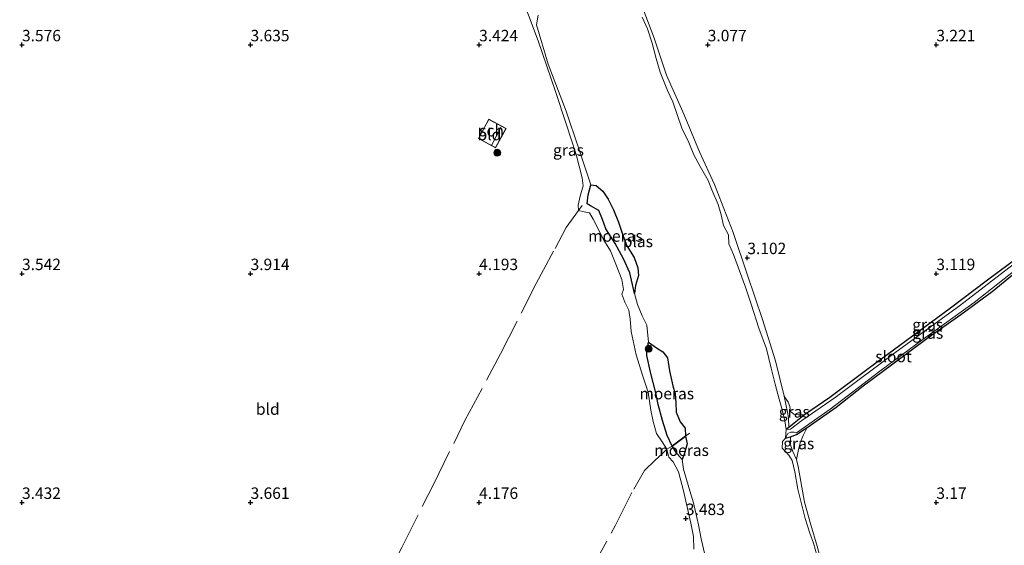
# Model space of a CAD drawing. Units: metres. Extents: x 219998 to 230004, y 502956 to 506252.
# Drawn here: x 222150 to 222365, y 504141 to 504256 of the extents above; entities that cross this region are included whole.
import ezdxf
from ezdxf.enums import TextEntityAlignment as Align

# ---------------------------------------------------------------- set-up
doc = ezdxf.new("R2010")
doc.units = ezdxf.units.M
doc.linetypes.add('IE-TERREINAFSCHEIDING', pattern=[10, 8, -2])
doc.layers.get('0').update_dxf_attribs({"lineweight": 25})
for name, color, linetype, lineweight in [('B-ME-GR-BOOM-S-B1', 93, 'Continuous', 18), ('B-ME-GW-KRUINLIJN-L-B1', 93, 'Continuous', 18), ('B-ME-GW-TEENLIJN-L-B1', 93, 'Continuous', 18), ('B-ME-IE-GRASLAND-GV-B6', 93, 'Continuous', 18), ('B-ME-IE-GRONDWERKLIJN-GROND_INGERICHT-GV-B6', 253, 'Continuous', 18), ('B-ME-IE-HULPGEOMETRIE-L-B1', 53, 'Continuous', 18), ('B-ME-IE-TERREINAFSCHEIDING-RASTERHEKWERK-L-B1', 8, 'IE-TERREINAFSCHEIDING', 18), ('B-ME-KG-KADASTRAAL-DAKRAND-L-B1', 13, 'Continuous', 18), ('B-ME-KG-KADASTRAAL-NOKLIJN-L-B1', 13, 'Continuous', 18), ('B-ME-OG-BEBOUWING-GV-B6', 173, 'Continuous', 18), ('B-ME-OG-WATER-GV-B6', 153, 'Continuous', 18)]:
    doc.layers.add(name, color=color, linetype=linetype, lineweight=lineweight)
for name, color, linetype in [('B-ME-GW-HOOGTEPUNT-S-B1', 10, 'Continuous'), ('B-ME-GW-INSTEEKWATERGANG-L-B1', 10, 'Continuous'), ('B-ME-IE-MOERAS-GV-B6', 10, 'Continuous')]:
    doc.layers.add(name, color=color, linetype=linetype)
doc.styles.add('NLCS-ISO', font='NLCS-ISO.TTF')

# ---------------------------------------------------------------- blocks, each defined once
blk = doc.blocks.new('hoogtepunt')
for p, q in [((-0.5, 0), (0.5, 0)), ((0, 0.5), (0, -0.5))]:
    blk.add_line(p, q)
blk = doc.blocks.new('boom')
h = blk.add_hatch(color=256)
edge = h.paths.add_edge_path()
edge.add_arc((0, 0), 0.75, 0, 360)
blk.add_circle((0, 0), 0.75)

msp = doc.modelspace()

# ---------------------------------------------------------------- linework, layer by layer
at = {"layer": 'B-ME-GW-INSTEEKWATERGANG-L-B1'}
for p, q in [((222321.166, 504169.127, 3.066), (222317.717, 504166.358, 3.032)), ((222317.717, 504166.358, 3.032), (222317.151, 504165.96, 2.711)), ((222317.034, 504164.079, 2.711), (222318.087, 504164.335, 2.93))]:
    msp.add_line(p, q, dxfattribs=at)
for points in [[(222378.902, 504211.748, 3.023), (222369.951, 504205.039, 3.04), (222361.215, 504198.571, 3.04), (222352.841, 504192.227, 3.032), (222344.817, 504186.36, 3.057), (222335.115, 504179.2, 3.074), (222326.718, 504172.928, 3.083), (222321.166, 504169.127, 3.066)], [(222321.718, 504166.353, 3.032), (222328.073, 504170.795, 2.99), (222334.021, 504175.515, 3.015), (222340.515, 504180.302, 2.973), (222348.232, 504186.086, 3.032), (222355.382, 504191.056, 3.04), (222362.222, 504196.104, 3.049), (222370.322, 504202.747, 3.049), (222379.22, 504209.51, 3.066)], [(222318.087, 504164.335, 2.93), (222319.383, 504164.829, 3.006), (222321.718, 504166.353, 3.032)]]:
    msp.add_polyline3d(points, dxfattribs=at)
at = {"layer": 'B-ME-GW-KRUINLIJN-L-B1'}
for points in [[(222271.733, 504213.775, 3.399), (222271.663, 504214.985, 3.534), (222272.081, 504216.931, 3.517), (222272.732, 504219.208, 3.399), (222272.523, 504220.929, 3.382), (222271.214, 504226.069, 3.171), (222269.046, 504232.763, 3.01), (222266.62, 504240.008, 2.993), (222262.92, 504250.89, 2.9), (222260.795, 504256.526, 2.934), (222258.706, 504261.831, 2.976), (222256.072, 504268.865, 3.018), (222255.595, 504270.902, 3.018), (222254.374, 504273.726, 3.052), (222252.981, 504276.595, 3.069), (222249.439, 504284.795, 3.069), (222247.607, 504289.223, 2.9)], [(222285.853, 504257.837, 3.006), (222288.23, 504251.682, 3.04), (222290.998, 504243.385, 3.083), (222294.818, 504234.748, 3.074), (222298.182, 504226.659, 3.099), (222301.495, 504219.492, 2.998), (222305.587, 504209.032, 2.981), (222308.637, 504199.915, 3.023), (222311.987, 504189.996, 3.099), (222314.788, 504180.956, 3.15), (222316.695, 504173.25, 3.074)], [(222291.038, 504161.63, 3.593), (222290.002, 504163.272, 3.703), (222288.802, 504165.049, 3.822), (222288.049, 504167.666, 3.873), (222287.563, 504170.14, 3.982), (222286.993, 504174.068, 3.982), (222285.703, 504177.821, 3.966), (222284.355, 504182.268, 3.949), (222283.229, 504187.35, 3.864), (222283.041, 504190.039, 3.805), (222282.724, 504192.043, 3.678), (222281.87, 504193.801, 3.661), (222281.229, 504195.495, 3.661), (222281.593, 504196.557, 3.627), (222281.219, 504198.706, 3.61), (222279.915, 504202.094, 3.585), (222278.732, 504205.013, 3.534), (222277.249, 504207.304, 3.407), (222274.971, 504211.902, 3.433), (222274.128, 504213.331, 3.467), (222272.978, 504213.528, 3.475), (222271.733, 504213.775, 3.399)], [(222316.695, 504173.25, 3.074), (222317.477, 504169.748, 3.015), (222317.63, 504168.489, 3.006), (222317.717, 504166.358, 3.032)], [(222318.087, 504164.335, 2.93), (222318.086, 504162.601, 3.015), (222318.618, 504161.143, 3.032), (222319.448, 504159.386, 3.049)], [(222296.973, 504139.805, 3.484), (222296.857, 504142.529, 3.484), (222296.297, 504145.459, 3.484), (222295.692, 504147.995, 3.39), (222294.682, 504152.566, 3.34), (222293.62, 504156.679, 3.306), (222292.41, 504158.892, 3.348), (222291.456, 504159.899, 3.441), (222291.038, 504161.63, 3.593)], [(222319.448, 504159.386, 3.049), (222319.799, 504157.871, 3.015), (222321.19, 504150.045, 2.99), (222322.54, 504145.119, 2.99), (222323.955, 504140.479, 2.998), (222325.431, 504134.714, 3.006), (222326.749, 504128.27, 2.998), (222328.023, 504122.569, 3.006), (222328.904, 504118.4, 3.04), (222329.373, 504114.785, 3.066), (222330.316, 504110.172, 3.083), (222331.356, 504103.567, 3.074), (222331.838, 504098.642, 3.074), (222332.271, 504093.328, 3.116), (222333.075, 504088.312, 3.226), (222333.971, 504083.994, 3.176), (222334.557, 504081.124, 3.176), (222335.007, 504079.225, 3.159), (222335.489, 504077.977, 3.159)]]:
    msp.add_polyline3d(points, dxfattribs=at)
at = {"layer": 'B-ME-GW-TEENLIJN-L-B1'}
for points in [[(222283.972, 504195.653, 2.711), (222283.571, 504197.646, 2.846), (222282.942, 504200.159, 2.846), (222281.547, 504203.214, 2.837), (222279.757, 504206.558, 2.837), (222277.732, 504209.793, 2.837), (222277.016, 504211.871, 2.82), (222276.165, 504213.773, 2.829), (222274.381, 504214.85, 2.829), (222273.654, 504215.266, 2.854), (222273.857, 504217.253, 2.846), (222274.405, 504219.382, 2.711)], [(222292.212, 504162.299, 2.897), (222291.131, 504164.636, 2.829), (222290.081, 504167.893, 2.804), (222289.162, 504171.416, 2.804), (222288.648, 504173.968, 2.812), (222287.487, 504178.489, 2.812), (222286.707, 504182.087, 2.812), (222286.662, 504183.087, 2.82), (222287.05, 504185.016, 2.711)], [(222294.413, 504159.419, 2.711), (222293.278, 504160.638, 2.787), (222292.212, 504162.299, 2.897)]]:
    msp.add_polyline3d(points, dxfattribs=at)
at = {"layer": 'B-ME-IE-GRASLAND-GV-B6'}
for points in [[(222285.853, 504257.837, 3.006), (222288.23, 504251.682, 3.04), (222290.998, 504243.385, 3.083), (222294.818, 504234.748, 3.074), (222298.182, 504226.659, 3.099), (222301.495, 504219.492, 2.998), (222305.587, 504209.032, 2.981), (222308.637, 504199.915, 3.023), (222311.987, 504189.996, 3.099), (222314.788, 504180.956, 3.15), (222316.695, 504173.25, 3.074), (222317.477, 504169.748, 3.015), (222317.63, 504168.489, 3.006), (222317.717, 504166.358, 3.032), (222317.151, 504165.96, 2.711)], [(222287.05, 504185.016, 2.711), (222286.662, 504183.087, 2.82), (222286.707, 504182.087, 2.812), (222287.487, 504178.489, 2.812), (222288.648, 504173.968, 2.812), (222289.162, 504171.416, 2.804), (222290.081, 504167.893, 2.804), (222291.131, 504164.636, 2.829), (222292.212, 504162.299, 2.897), (222291.038, 504161.63, 3.593), (222290.002, 504163.272, 3.703), (222288.802, 504165.049, 3.822), (222288.049, 504167.666, 3.873), (222287.563, 504170.14, 3.982), (222286.993, 504174.068, 3.982), (222285.703, 504177.821, 3.966), (222284.355, 504182.268, 3.949), (222283.229, 504187.35, 3.864), (222283.041, 504190.039, 3.805), (222282.724, 504192.043, 3.678), (222281.87, 504193.801, 3.661), (222281.229, 504195.495, 3.661), (222281.593, 504196.557, 3.627), (222281.219, 504198.706, 3.61), (222279.915, 504202.094, 3.585), (222278.732, 504205.013, 3.534), (222277.249, 504207.304, 3.407), (222274.971, 504211.902, 3.433), (222274.128, 504213.331, 3.467), (222272.978, 504213.528, 3.475), (222271.733, 504213.775, 3.399), (222271.663, 504214.985, 3.534), (222272.081, 504216.931, 3.517), (222272.732, 504219.208, 3.399), (222272.523, 504220.929, 3.382), (222271.214, 504226.069, 3.171), (222269.046, 504232.763, 3.01), (222266.62, 504240.008, 2.993), (222262.92, 504250.89, 2.9), (222260.795, 504256.526, 2.934)], [(222262.906, 504256.499, 2.711), (222262.574, 504254.354, 2.711), (222265.097, 504245.81, 2.711), (222269.031, 504235.49, 2.711), (222271.699, 504227.517, 2.711), (222274.405, 504219.382, 2.711), (222273.857, 504217.253, 2.846), (222273.654, 504215.266, 2.854), (222274.381, 504214.85, 2.829), (222276.165, 504213.773, 2.829), (222277.016, 504211.871, 2.82), (222277.732, 504209.793, 2.837), (222279.757, 504206.558, 2.837), (222281.547, 504203.214, 2.837), (222282.942, 504200.159, 2.846), (222283.571, 504197.646, 2.846), (222283.972, 504195.653, 2.711), (222284.644, 504193.229, 2.711), (222285.658, 504190.792, 2.711), (222286.644, 504188.774, 2.711), (222287.05, 504185.016, 2.711)], [(222317.151, 504165.96, 2.711), (222316.837, 504167.827, 2.711), (222316.322, 504170.05, 2.711), (222315.628, 504172.594, 2.711), (222314.769, 504175.835, 2.711), (222313.898, 504179.345, 2.711), (222312.82, 504183.56, 2.711), (222311.181, 504188.103, 2.711), (222309.502, 504193.322, 2.711), (222308.283, 504197.049, 2.711), (222306.983, 504200.652, 2.711), (222305.598, 504204.173, 2.711), (222304.612, 504206.496, 2.711), (222304.545, 504208.458, 2.711), (222303.446, 504210.52, 2.711), (222302.97, 504212.886, 2.711), (222302.263, 504215.126, 2.711), (222300.87, 504218.3, 2.711), (222300.124, 504220.349, 2.711), (222298.322, 504223.388, 2.711), (222296.935, 504225.994, 2.711), (222295.836, 504228.63, 2.711), (222294.366, 504231.788, 2.711), (222292.388, 504237.588, 2.711), (222291.232, 504240.064, 2.711), (222289.575, 504244.039, 2.711), (222288.705, 504247.047, 2.711), (222287.818, 504250.366, 2.711), (222286.808, 504253.533, 2.711), (222285.635, 504256.039, 2.711)], [(222378.902, 504211.748, 3.023), (222379.068, 504211.185, 2.711), (222365.888, 504201.263, 2.711), (222355.068, 504192.961, 2.711), (222341.215, 504182.91, 2.711), (222327.836, 504172.962, 2.711), (222320.613, 504167.886, 2.711), (222318.103, 504165.983, 2.711), (222317.151, 504165.96, 2.711), (222317.717, 504166.358, 3.032), (222321.166, 504169.127, 3.066), (222326.718, 504172.928, 3.083), (222335.115, 504179.2, 3.074), (222344.817, 504186.36, 3.057), (222352.841, 504192.227, 3.032), (222361.215, 504198.571, 3.04), (222369.951, 504205.039, 3.04), (222378.902, 504211.748, 3.023)], [(222379.163, 504209.975, 2.711), (222379.22, 504209.51, 3.066), (222370.322, 504202.747, 3.049), (222362.222, 504196.104, 3.049), (222355.382, 504191.056, 3.04), (222348.232, 504186.086, 3.032), (222340.515, 504180.302, 2.973), (222334.021, 504175.515, 3.015), (222328.073, 504170.795, 2.99), (222321.718, 504166.353, 3.032), (222319.383, 504164.829, 3.006), (222318.087, 504164.335, 2.93), (222317.034, 504164.079, 2.711), (222317.521, 504165.062, 2.711), (222318.167, 504165.353, 2.711), (222318.891, 504165.368, 2.711), (222319.402, 504165.202, 2.711), (222326.748, 504170.407, 2.711), (222337.663, 504178.684, 2.711), (222347.11, 504185.681, 2.711), (222358.283, 504193.713, 2.711), (222368.664, 504201.875, 2.711), (222379.163, 504209.975, 2.711)], [(222321.166, 504169.127, 3.066), (222317.717, 504166.358, 3.032), (222317.63, 504168.489, 3.006), (222317.477, 504169.748, 3.015), (222316.695, 504173.25, 3.074), (222317.588, 504171.916, 2.981), (222317.963, 504170.952, 2.981), (222318.114, 504169.89, 3.015), (222318.831, 504169.301, 3.032), (222319.808, 504169.125, 3.04), (222321.166, 504169.127, 3.066)], [(222321.718, 504166.353, 3.032), (222320.898, 504164.63, 3.015), (222320.219, 504163.029, 3.015), (222319.762, 504161.209, 3.006), (222319.448, 504159.386, 3.049), (222318.618, 504161.143, 3.032), (222318.086, 504162.601, 3.015), (222318.087, 504164.335, 2.93), (222319.383, 504164.829, 3.006), (222321.718, 504166.353, 3.032)], [(222296.973, 504139.805, 3.484), (222296.857, 504142.529, 3.484), (222296.297, 504145.459, 3.484), (222295.692, 504147.995, 3.39), (222294.682, 504152.566, 3.34), (222293.62, 504156.679, 3.306), (222292.41, 504158.892, 3.348), (222291.456, 504159.899, 3.441), (222291.038, 504161.63, 3.593), (222292.212, 504162.299, 2.897), (222293.278, 504160.638, 2.787), (222294.413, 504159.419, 2.711), (222294.715, 504157.296, 2.711), (222295.898, 504153.264, 2.711), (222296.898, 504149.889, 2.711), (222297.981, 504145.094, 2.711), (222298.593, 504142.026, 2.711), (222299.353, 504138.644, 2.711)], [(222323.876, 504138.475, 2.711), (222323.142, 504141.097, 2.711), (222322.321, 504143.309, 2.711), (222321.275, 504146.476, 2.711), (222319.67, 504152.902, 2.711), (222319.074, 504156.688, 2.711), (222318.497, 504159.157, 2.711), (222317.715, 504160.364, 2.711), (222316.926, 504161.235, 2.711), (222316.269, 504161.847, 2.711), (222316.33, 504163.299, 2.711), (222317.034, 504164.079, 2.711)], [(222317.034, 504164.079, 2.711), (222318.087, 504164.335, 2.93), (222318.086, 504162.601, 3.015), (222318.618, 504161.143, 3.032), (222319.448, 504159.386, 3.049), (222319.799, 504157.871, 3.015), (222321.19, 504150.045, 2.99), (222322.54, 504145.119, 2.99), (222323.955, 504140.479, 2.998)]]:
    msp.add_polyline3d(points, dxfattribs=at)
at = {"layer": 'B-ME-IE-GRONDWERKLIJN-GROND_INGERICHT-GV-B6'}
for points in [[(222369.951, 504205.039, 3.04), (222361.215, 504198.571, 3.04), (222352.841, 504192.227, 3.032), (222344.817, 504186.36, 3.057), (222335.115, 504179.2, 3.074), (222326.718, 504172.928, 3.083), (222321.166, 504169.127, 3.066), (222319.808, 504169.125, 3.04), (222318.831, 504169.301, 3.032), (222318.114, 504169.89, 3.015), (222317.963, 504170.952, 2.981), (222317.588, 504171.916, 2.981), (222316.695, 504173.25, 3.074), (222314.788, 504180.956, 3.15), (222311.987, 504189.996, 3.099), (222308.637, 504199.915, 3.023), (222305.587, 504209.032, 2.981), (222301.495, 504219.492, 2.998), (222298.182, 504226.659, 3.099), (222294.818, 504234.748, 3.074), (222290.998, 504243.385, 3.083), (222288.23, 504251.682, 3.04), (222285.853, 504257.837, 3.006)], [(222260.795, 504256.526, 2.934), (222262.92, 504250.89, 2.9), (222266.62, 504240.008, 2.993), (222269.046, 504232.763, 3.01), (222271.214, 504226.069, 3.171), (222272.523, 504220.929, 3.382), (222272.732, 504219.208, 3.399), (222272.081, 504216.931, 3.517), (222271.663, 504214.985, 3.534), (222271.733, 504213.775, 3.399), (222272.978, 504213.528, 3.475), (222274.128, 504213.331, 3.467), (222274.971, 504211.902, 3.433), (222277.249, 504207.304, 3.407), (222278.732, 504205.013, 3.534), (222279.915, 504202.094, 3.585), (222281.219, 504198.706, 3.61), (222281.593, 504196.557, 3.627), (222281.229, 504195.495, 3.661), (222281.87, 504193.801, 3.661), (222282.724, 504192.043, 3.678), (222283.041, 504190.039, 3.805), (222283.229, 504187.35, 3.864), (222284.355, 504182.268, 3.949), (222285.703, 504177.821, 3.966), (222286.993, 504174.068, 3.982), (222287.563, 504170.14, 3.982), (222288.049, 504167.666, 3.873), (222288.802, 504165.049, 3.822), (222290.002, 504163.272, 3.703), (222291.038, 504161.63, 3.593), (222291.456, 504159.899, 3.441), (222292.41, 504158.892, 3.348), (222293.62, 504156.679, 3.306), (222294.682, 504152.566, 3.34), (222295.692, 504147.995, 3.39), (222296.297, 504145.459, 3.484), (222296.857, 504142.529, 3.484), (222296.973, 504139.805, 3.484)], [(222249.825, 504229.534, 4.171), (222253.588, 504227.487, 4.171), (222255.893, 504231.726, 4.171), (222252.13, 504233.773, 4.171), (222249.825, 504229.534, 4.171)], [(222323.955, 504140.479, 2.998), (222322.54, 504145.119, 2.99), (222321.19, 504150.045, 2.99), (222319.799, 504157.871, 3.015), (222319.448, 504159.386, 3.049), (222319.762, 504161.209, 3.006), (222320.219, 504163.029, 3.015), (222320.898, 504164.63, 3.015), (222321.718, 504166.353, 3.032), (222328.073, 504170.795, 2.99), (222334.021, 504175.515, 3.015), (222340.515, 504180.302, 2.973), (222348.232, 504186.086, 3.032), (222355.382, 504191.056, 3.04), (222362.222, 504196.104, 3.049), (222370.322, 504202.747, 3.049), (222379.22, 504209.51, 3.066)]]:
    msp.add_polyline3d(points, dxfattribs=at)
at = {"layer": 'B-ME-IE-HULPGEOMETRIE-L-B1'}
msp.add_line((222317.151, 504165.96, 2.711), (222317.034, 504164.079, 2.711), dxfattribs=at)
at = {"layer": 'B-ME-IE-MOERAS-GV-B6'}
for points in [[(222284.182, 504197.388, 2.711), (222283.972, 504195.653, 2.711), (222283.571, 504197.646, 2.846), (222282.942, 504200.159, 2.846), (222281.547, 504203.214, 2.837), (222279.757, 504206.558, 2.837), (222277.732, 504209.793, 2.837), (222277.016, 504211.871, 2.82), (222276.165, 504213.773, 2.829), (222274.381, 504214.85, 2.829), (222273.654, 504215.266, 2.854), (222273.857, 504217.253, 2.846), (222274.405, 504219.382, 2.711), (222275.586, 504219.238, 2.711), (222277.05, 504218.054, 2.711), (222278.251, 504216.289, 2.711), (222279.374, 504213.957, 2.711), (222280.453, 504211.22, 2.711), (222281.501, 504208.172, 2.711), (222282.278, 504206.117, 2.711), (222283.916, 504203.553, 2.711), (222284.736, 504201.282, 2.711), (222284.826, 504199.588, 2.711), (222284.182, 504197.388, 2.711)], [(222295.141, 504164.487, 2.711), (222292.212, 504162.299, 2.897), (222291.131, 504164.636, 2.829), (222290.081, 504167.893, 2.804), (222289.162, 504171.416, 2.804), (222288.648, 504173.968, 2.812), (222287.487, 504178.489, 2.812), (222286.707, 504182.087, 2.812), (222286.662, 504183.087, 2.82), (222287.05, 504185.016, 2.711), (222288.825, 504183.813, 2.711), (222290.205, 504182.911, 2.711), (222291.23, 504181.599, 2.711), (222291.661, 504178.743, 2.711), (222292.4, 504175.505, 2.711), (222292.878, 504173.772, 2.711), (222293.01, 504171.79, 2.711), (222293.123, 504169.755, 2.711), (222293.945, 504167.627, 2.711), (222295.063, 504166.204, 2.711), (222295.141, 504164.487, 2.711)], [(222294.413, 504159.419, 2.711), (222293.278, 504160.638, 2.787), (222292.212, 504162.299, 2.897), (222295.141, 504164.487, 2.711), (222295.536, 504162.804, 2.711), (222294.944, 504160.795, 2.711), (222294.413, 504159.419, 2.711)]]:
    msp.add_polyline3d(points, dxfattribs=at)
at = {"layer": 'B-ME-IE-TERREINAFSCHEIDING-RASTERHEKWERK-L-B1'}
for p, q in [((222271.733, 504213.775, 3.399), (222272.529, 504214.913, 3.323)), ((222292.212, 504162.299, 2.897), (222295.141, 504164.487, 2.711)), ((222295.141, 504164.487, 2.711), (222296.003, 504165.114, 2.711)), ((222291.038, 504161.63, 3.593), (222292.212, 504162.299, 2.897))]:
    msp.add_line(p, q, dxfattribs=at)
for points in [[(222206.038, 504087.449, 4.123), (222210.176, 504096.219, 4.182), (222220.115, 504114.7, 4.292), (222225.831, 504126.015, 4.326), (222233.078, 504140.18, 4.486), (222239.994, 504153.957, 4.41), (222246.901, 504167.878, 4.402), (222254.683, 504182.463, 4.334), (222262.441, 504197.879, 4.436), (222266.602, 504205.489, 4.368), (222269.049, 504210.096, 4.063), (222271.733, 504213.775, 3.399)], [(222229.215, 504048.556, 4.118), (222235.8, 504061.383, 4.135), (222240.913, 504071.299, 4.135), (222247.292, 504083.144, 4.135), (222254.057, 504096.285, 4.194), (222260.312, 504108.515, 4.262), (222266.968, 504121.013, 4.287), (222274.046, 504134.535, 4.329), (222279.817, 504145.024, 4.27), (222283.798, 504152.894, 4.219), (222286.157, 504157.007, 4.177), (222288.408, 504159.143, 4.025), (222290.08, 504160.711, 3.763), (222291.038, 504161.63, 3.593)]]:
    msp.add_polyline3d(points, dxfattribs=at)
at = {"layer": 'B-ME-KG-KADASTRAAL-DAKRAND-L-B1'}
msp.add_polyline3d([(222252.15, 504233.705, 6.127), (222255.826, 504231.706, 6.144), (222253.568, 504227.555, 6.144), (222249.892, 504229.554, 6.042), (222252.15, 504233.705, 6.127)], dxfattribs=at)
at = {"layer": 'B-ME-KG-KADASTRAAL-NOKLIJN-L-B1'}
msp.add_line((222254.786, 504232.055, 6.894), (222252.785, 504228.167, 6.776), dxfattribs=at)
at = {"layer": 'B-ME-OG-BEBOUWING-GV-B6'}
msp.add_polyline3d([(222252.13, 504233.773, 4.171), (222255.893, 504231.726, 4.171), (222253.588, 504227.487, 4.171), (222249.825, 504229.534, 4.171), (222252.13, 504233.773, 4.171)], dxfattribs=at)
at = {"layer": 'B-ME-OG-WATER-GV-B6'}
for points in [[(222299.353, 504138.644, 2.711), (222298.593, 504142.026, 2.711), (222297.981, 504145.094, 2.711), (222296.898, 504149.889, 2.711), (222295.898, 504153.264, 2.711), (222294.715, 504157.296, 2.711), (222294.413, 504159.419, 2.711), (222294.944, 504160.795, 2.711), (222295.536, 504162.804, 2.711), (222295.141, 504164.487, 2.711), (222295.063, 504166.204, 2.711), (222293.945, 504167.627, 2.711), (222293.123, 504169.755, 2.711), (222293.01, 504171.79, 2.711), (222292.878, 504173.772, 2.711), (222292.4, 504175.505, 2.711), (222291.661, 504178.743, 2.711), (222291.23, 504181.599, 2.711), (222290.205, 504182.911, 2.711), (222288.825, 504183.813, 2.711), (222287.05, 504185.016, 2.711), (222286.644, 504188.774, 2.711), (222285.658, 504190.792, 2.711), (222284.644, 504193.229, 2.711), (222283.972, 504195.653, 2.711), (222284.182, 504197.388, 2.711), (222284.826, 504199.588, 2.711), (222284.736, 504201.282, 2.711), (222283.916, 504203.553, 2.711), (222282.278, 504206.117, 2.711), (222281.501, 504208.172, 2.711), (222280.453, 504211.22, 2.711), (222279.374, 504213.957, 2.711), (222278.251, 504216.289, 2.711), (222277.05, 504218.054, 2.711), (222275.586, 504219.238, 2.711), (222274.405, 504219.382, 2.711), (222271.699, 504227.517, 2.711), (222269.031, 504235.49, 2.711), (222265.097, 504245.81, 2.711), (222262.574, 504254.354, 2.711), (222262.906, 504256.499, 2.711)], [(222285.635, 504256.039, 2.711), (222286.808, 504253.533, 2.711), (222287.818, 504250.366, 2.711), (222288.705, 504247.047, 2.711), (222289.575, 504244.039, 2.711), (222291.232, 504240.064, 2.711), (222292.388, 504237.588, 2.711), (222294.366, 504231.788, 2.711), (222295.836, 504228.63, 2.711), (222296.935, 504225.994, 2.711), (222298.322, 504223.388, 2.711), (222300.124, 504220.349, 2.711), (222300.87, 504218.3, 2.711), (222302.263, 504215.126, 2.711), (222302.97, 504212.886, 2.711), (222303.446, 504210.52, 2.711), (222304.545, 504208.458, 2.711), (222304.612, 504206.496, 2.711), (222305.598, 504204.173, 2.711), (222306.983, 504200.652, 2.711), (222308.283, 504197.049, 2.711), (222309.502, 504193.322, 2.711), (222311.181, 504188.103, 2.711), (222312.82, 504183.56, 2.711), (222313.898, 504179.345, 2.711), (222314.769, 504175.835, 2.711), (222315.628, 504172.594, 2.711), (222316.322, 504170.05, 2.711), (222316.837, 504167.827, 2.711), (222317.151, 504165.96, 2.711), (222317.034, 504164.079, 2.711), (222316.33, 504163.299, 2.711), (222316.269, 504161.847, 2.711), (222316.926, 504161.235, 2.711), (222317.715, 504160.364, 2.711), (222318.497, 504159.157, 2.711), (222319.074, 504156.688, 2.711), (222319.67, 504152.902, 2.711), (222321.275, 504146.476, 2.711), (222322.321, 504143.309, 2.711), (222323.142, 504141.097, 2.711), (222323.876, 504138.475, 2.711)], [(222379.068, 504211.185, 2.711), (222379.163, 504209.975, 2.711), (222368.664, 504201.875, 2.711), (222358.283, 504193.713, 2.711), (222347.11, 504185.681, 2.711), (222337.663, 504178.684, 2.711), (222326.748, 504170.407, 2.711), (222319.402, 504165.202, 2.711), (222318.891, 504165.368, 2.711), (222318.167, 504165.353, 2.711), (222317.521, 504165.062, 2.711), (222317.034, 504164.079, 2.711), (222317.151, 504165.96, 2.711), (222318.103, 504165.983, 2.711), (222320.613, 504167.886, 2.711), (222327.836, 504172.962, 2.711), (222341.215, 504182.91, 2.711), (222355.068, 504192.961, 2.711), (222365.888, 504201.263, 2.711), (222379.068, 504211.185, 2.711)]]:
    msp.add_polyline3d(points, dxfattribs=at)

# ---------------------------------------------------------------- block references
at = {"layer": 'B-ME-GR-BOOM-S-B1', "rotation": 90}
for p in [(222253.957, 504226.433, 4.087), (222287.08, 504183.604, 2.812)]:
    msp.add_blockref('boom', p, dxfattribs=at)
at = {"layer": 'B-ME-GW-HOOGTEPUNT-S-B1', "rotation": 90}
for p in [(222150, 504250, 3.576), (222150, 504250, 3.576), (222200, 504250, 3.635), (222200, 504250, 3.635), (222250, 504250, 3.424), (222250, 504250, 3.424), (222300, 504250, 3.077), (222300, 504250, 3.077), (222350, 504250, 3.221), (222350, 504250, 3.221), (222308.656, 504203.486, 3.102), (222308.656, 504203.486, 3.102), (222150, 504200, 3.542), (222150, 504200, 3.542), (222200, 504200, 3.914), (222200, 504200, 3.914), (222250, 504200, 4.193), (222250, 504200, 4.193), (222350, 504200, 3.119), (222350, 504200, 3.119), (222150, 504150, 3.432), (222150, 504150, 3.432), (222200, 504150, 3.661), (222200, 504150, 3.661), (222250, 504150, 4.176), (222250, 504150, 4.176), (222350, 504150, 3.17), (222350, 504150, 3.17), (222295.219, 504146.47, 3.483), (222295.219, 504146.47, 3.483)]:
    msp.add_blockref('hoogtepunt', p, dxfattribs=at)

# ---------------------------------------------------------------- texts
at = {"layer": 'B-ME-GW-HOOGTEPUNT-S-B1', "ltscale": 0.2, "style": 'NLCS-ISO'}
for s, p in [('3.576', (222150, 504250, 3.576)), ('3.576', (222150, 504250, 3.576)), ('3.635', (222200, 504250, 3.635)), ('3.635', (222200, 504250, 3.635)), ('3.424', (222250, 504250, 3.424)), ('3.424', (222250, 504250, 3.424)), ('3.077', (222300, 504250, 3.077)), ('3.077', (222300, 504250, 3.077)), ('3.221', (222350, 504250, 3.221)), ('3.221', (222350, 504250, 3.221)), ('3.102', (222308.656, 504203.486, 3.102)), ('3.102', (222308.656, 504203.486, 3.102)), ('3.542', (222150, 504200, 3.542)), ('3.542', (222150, 504200, 3.542)), ('3.914', (222200, 504200, 3.914)), ('3.914', (222200, 504200, 3.914)), ('4.193', (222250, 504200, 4.193)), ('4.193', (222250, 504200, 4.193)), ('3.119', (222350, 504200, 3.119)), ('3.119', (222350, 504200, 3.119)), ('3.432', (222150, 504150, 3.432)), ('3.432', (222150, 504150, 3.432)), ('3.661', (222200, 504150, 3.661)), ('3.661', (222200, 504150, 3.661)), ('4.176', (222250, 504150, 4.176)), ('4.176', (222250, 504150, 4.176)), ('3.17', (222350, 504150, 3.17)), ('3.17', (222350, 504150, 3.17)), ('3.483', (222295.219, 504146.47, 3.483)), ('3.483', (222295.219, 504146.47, 3.483))]:
    msp.add_text(s, height=2.5, dxfattribs=at).set_placement(p, align=Align.BOTTOM_LEFT)
at = {"layer": 'B-ME-IE-GRASLAND-GV-B6', "ltscale": 0.2, "style": 'NLCS-ISO'}
for p in [(222269.538, 504227.003), (222348.109, 504188.854), (222348.127, 504187.027), (222318.93, 504169.804), (222319.902, 504162.869)]:
    msp.add_text('gras', height=2.5, dxfattribs=at).set_placement(p, align=Align.MIDDLE_CENTER)
at = {"layer": 'B-ME-IE-GRONDWERKLIJN-GROND_INGERICHT-GV-B6', "ltscale": 0.2, "style": 'NLCS-ISO'}
for p in [(222252.252, 504230.411), (222203.769, 504170.407)]:
    msp.add_text('bld', height=2.5, dxfattribs=at).set_placement(p, align=Align.MIDDLE_CENTER)
at = {"layer": 'B-ME-IE-MOERAS-GV-B6', "ltscale": 0.2, "style": 'NLCS-ISO'}
for p in [(222279.806, 504208.236), (222291.036, 504173.79), (222294.277, 504161.409)]:
    msp.add_text('moeras', height=2.5, dxfattribs=at).set_placement(p, align=Align.MIDDLE_CENTER)
at = {"layer": 'B-ME-OG-BEBOUWING-GV-B6', "ltscale": 0.2, "style": 'NLCS-ISO'}
msp.add_text('sch', height=2.5, dxfattribs=at).set_placement((222252.713, 504231.259), align=Align.MIDDLE_CENTER)
at = {"layer": 'B-ME-OG-WATER-GV-B6', "ltscale": 0.2, "style": 'NLCS-ISO'}
for s, p in [('plas', (222284.715, 504207.043)), ('sloot', (222340.633, 504181.885))]:
    msp.add_text(s, height=2.5, dxfattribs=at).set_placement(p, align=Align.MIDDLE_CENTER)

doc.saveas('drawing.dxf')
